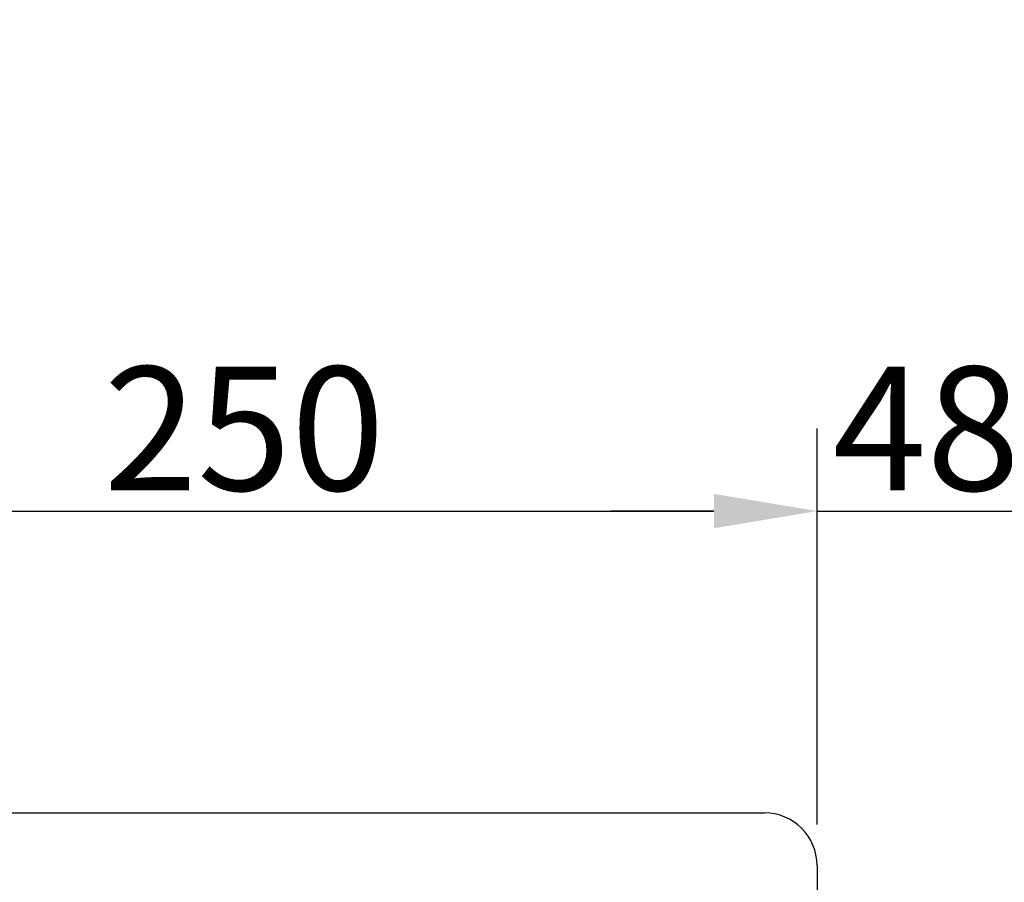
# Model space of a CAD drawing. Extents: x -869 to 1437, y 574 to 2149.
# Drawn here: x -204 to 11, y 770 to 958 of the extents above; entities that cross this region are included whole.
import ezdxf

# ---------------------------------------------------------------- set-up
doc = ezdxf.new("R2010")
doc.units = 0
doc.header["$LTSCALE"] = 0.2
doc.layers.get('0').update_dxf_attribs({"linetype": 'CONTINUOUS'})
doc.layers.get('DEFPOINTS').update_dxf_attribs({"linetype": 'CONTINUOUS'})
doc.styles.add('AD-STANDARD', font='romans.shx', dxfattribs={"width": 0.8, "bigfont": 'bigfont.shx'})
doc.dimstyles.new('8', dxfattribs={"dimscale": 9, "dimtxt": 3, "dimasz": 2.5, "dimexe": 2, "dimexo": 1, "dimgap": 0.5, "dimtad": 1, "dimdec": 4, "dimdsep": 46, "dimtxsty": 'AD-STANDARD', "dimcen": -2, "dimclrd": 9, "dimclre": 9, "dimclrt": 2, "dimadec": 0, "dimazin": 0, "dimtfac": 1, "dimtdec": 4, "dimtmove": 0, "dimatfit": 3, "dimfxl": 1, "dimtolj": 1, "dimarcsym": 0})

# ---------------------------------------------------------------- blocks, each defined once
blk = doc.blocks.new('*D15')
at = {"color": 9, "lineweight": -2}
for p, q in [((-279.65, 782.33), (-279.65, 868.65)), ((-29.65, 782.33), (-29.65, 868.65)), ((-257.15, 850.65), (-52.15, 850.65))]:
    blk.add_line(p, q, dxfattribs=at)
at = {"color": 9}
for points in [[(-257.15, 854.4), (-257.15, 846.9), (-279.65, 850.65)], [(-52.15, 854.4), (-52.15, 846.9), (-29.65, 850.65)]]:
    blk.add_solid(points, dxfattribs=at)
at = {"layer": 'DEFPOINTS', "color": 0}
for p in [(-29.65, 850.65), (-279.65, 773.33), (-29.65, 773.33)]:
    blk.add_point(p, dxfattribs=at)
at = {"color": 2, "insert": (-154.65, 868.65), "char_height": 27, "attachment_point": 5, "style": 'AD-STANDARD'}
blk.add_mtext('\\A1;250', dxfattribs=at)
blk = doc.blocks.new('*D16')
at = {"color": 9, "lineweight": -2}
for p, q in [((-29.65, 782.33), (-29.65, 868.65)), ((18.1, 782.33), (18.1, 868.65)), ((-52.15, 850.65), (-74.65, 850.65)), ((-29.65, 850.65), (18.1, 850.65)), ((40.6, 850.65), (63.1, 850.65))]:
    blk.add_line(p, q, dxfattribs=at)
at = {"color": 9}
for points in [[(-52.15, 854.4), (-52.15, 846.9), (-29.65, 850.65)], [(40.6, 854.4), (40.6, 846.9), (18.1, 850.65)]]:
    blk.add_solid(points, dxfattribs=at)
at = {"layer": 'DEFPOINTS', "color": 0}
for p in [(18.1, 850.65), (-29.65, 773.33), (18.1, 773.33)]:
    blk.add_point(p, dxfattribs=at)
at = {"color": 2, "insert": (-5.77, 868.65), "char_height": 27, "attachment_point": 5, "style": 'AD-STANDARD'}
blk.add_mtext('\\A1;48', dxfattribs=at)
blk = doc.blocks.new('*D21')
at = {"color": 9, "lineweight": -2}
for p, q in [((-3.85, 1032.43), (-343.38, 1032.43)), ((-325.38, 807.33), (-325.38, 1009.93)), ((-277.15, 784.83), (-343.38, 784.83))]:
    blk.add_line(p, q, dxfattribs=at)
at = {"color": 9}
for points in [[(-329.13, 1009.93), (-321.63, 1009.93), (-325.38, 1032.43)], [(-329.13, 807.33), (-321.63, 807.33), (-325.38, 784.83)]]:
    blk.add_solid(points, dxfattribs=at)
at = {"layer": 'DEFPOINTS', "color": 0}
for p in [(-325.38, 1032.43), (5.15, 1032.43), (-268.15, 784.83)]:
    blk.add_point(p, dxfattribs=at)
at = {"color": 2, "insert": (-343.38, 908.63), "char_height": 27, "attachment_point": 5, "rotation": 90, "style": 'AD-STANDARD'}
blk.add_mtext('\\A1;248', dxfattribs=at)

msp = doc.modelspace()

# ---------------------------------------------------------------- linework, layer by layer
for p, q in [((-249.64641, 784.83284), (-59.64641, 784.83284)), ((-59.64641, 784.83284), (-41.14641, 784.83284)), ((-29.64641, 773.33284), (-29.64641, 724.83284))]:
    msp.add_line(p, q)
msp.add_arc((-41.14641, 773.33284), 11.5, 0, 90)

# ---------------------------------------------------------------- dimensions: what is measured, and where the dimension line sits
dim = msp.add_linear_dim(base=(-325.38433, 1032.43284), p1=(-268.14641, 784.83284), p2=(5.15359, 1032.43284), angle=90, dimstyle='8', override={"dimdec": 0})
dim.commit()
dim.dimension.update_dxf_attribs({"geometry": '*D21', "text_midpoint": (-343.38433, 908.63284)})
dim = msp.add_linear_dim(base=(-29.64641, 850.64884), p1=(-279.64641, 773.33284), p2=(-29.64641, 773.33284), dimstyle='8')
dim.commit()
dim.dimension.update_dxf_attribs({"geometry": '*D15', "text_midpoint": (-154.64641, 868.64884)})
dim = msp.add_linear_dim(base=(18.10359, 850.64884), p1=(-29.64641, 773.33284), p2=(18.10359, 773.33284), dimstyle='8', override={"dimdec": 0})
dim.commit()
dim.dimension.update_dxf_attribs({"geometry": '*D16', "text_midpoint": (-5.77141, 850.64884), "dimtype": 160})

doc.saveas('drawing.dxf')
